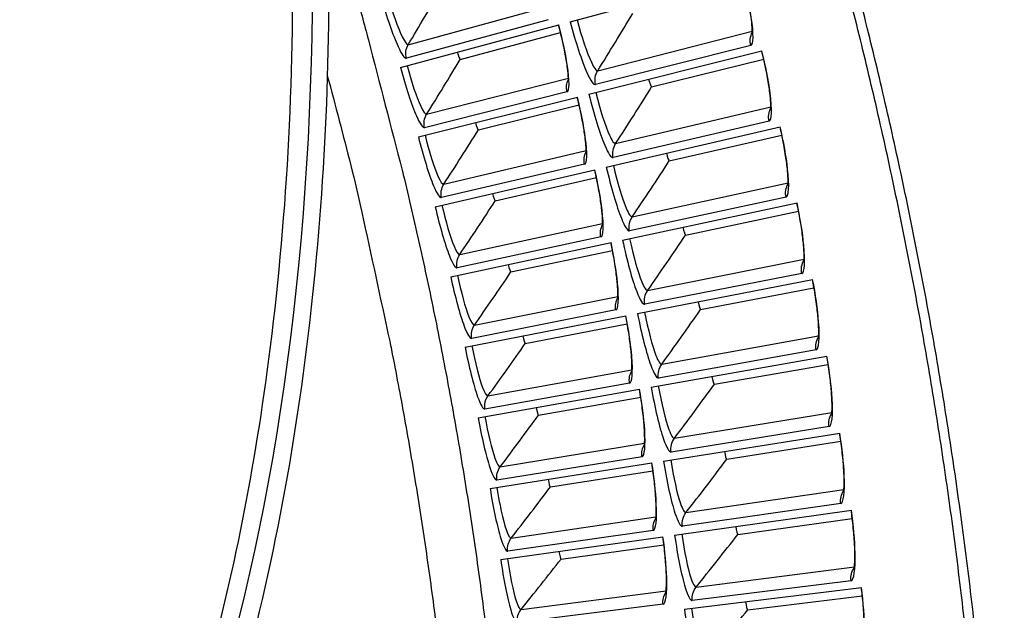
# Model space of a CAD drawing. Units: inches. Extents: x -19 to 86, y 1 to 83.
# Drawn here: x 17 to 19, y 32 to 33 of the extents above; entities that cross this region are included whole.
import ezdxf

# ---------------------------------------------------------------- set-up
doc = ezdxf.new("R2010")
doc.units = ezdxf.units.IN
doc.header["$LTSCALE"] = 4
doc.header["$MEASUREMENT"] = 0
for name, color, linetype in [('Fan', 84, 'Continuous'), ('Visible (ANSI)', 7, 'Continuous'), ('Visible Narrow (ANSI)', 7, 'Continuous')]:
    doc.layers.add(name, color=color, linetype=linetype)

msp = doc.modelspace()

# ---------------------------------------------------------------- linework, layer by layer
at = {"layer": 'Fan'}
for points, knots in [([(17.27307, 34.81927), (17.42622, 34.07424), (17.45032, 33.27005), (17.37998, 32.54379), (17.30656, 31.78576), (17.13081, 31.11797), (16.89588, 30.69019), (16.7386, 30.40379), (16.55459, 30.22422), (16.36603, 30.11673), (16.36426, 30.11572), (16.36249, 30.11472), (16.36072, 30.11372)], [13.058711, 13.058711, 13.058711, 13.058711, 18.5556914, 18.5556914, 18.5556914, 24.3380366, 24.3380366, 24.3380366, 28.2523674, 28.2523674, 28.2523674, 28.2892784, 28.2892784, 28.2892784, 28.2892784]), ([(17.31456, 34.8395), (17.32463, 34.79123), (17.33414, 34.74285), (17.41131, 34.32288), (17.448, 33.94478), (17.47215, 33.17879), (17.45548, 32.78714), (17.37101, 32.02057), (17.29876, 31.64306), (17.10558, 30.98426), (16.98282, 30.69505), (16.7126, 30.29142), (16.5699, 30.15474), (16.41126, 30.05334), (16.3955, 30.0438), (16.37974, 30.03476)], [13.3227086, 13.3227086, 13.3227086, 13.3227086, 13.6829032, 13.6829032, 16.4435402, 16.4435402, 19.4453958, 19.4453958, 22.687104, 22.687104, 25.8666379, 25.8666379, 28.6568329, 28.6568329, 28.9652459, 28.9652459, 28.9652459, 28.9652459]), ([(16.34923, 30.1295), (16.49593, 30.21877), (16.64399, 30.35704), (16.90277, 30.76082), (17.0143, 31.02709), (17.18403, 31.6029), (17.2478, 31.91173), (17.34237, 32.61008), (17.36774, 33.01005), (17.35701, 33.8456), (17.31804, 34.28978), (17.23044, 34.74703), (17.2258, 34.77048), (17.22101, 34.7939)], [57.2545664, 57.2545664, 57.2545664, 57.2545664, 60.2995277, 60.2995277, 63.2552198, 63.2552198, 65.972388, 65.972388, 69.0781738, 69.0781738, 72.3060324, 72.3060324, 72.4806882, 72.4806882, 72.4806882, 72.4806882])]:
    msp.add_open_spline(points, degree=3, knots=knots, dxfattribs=at)
at = {"layer": 'Visible (ANSI)'}
for p, q in [((18.13833, 33.21498), (18.62008, 33.34427)), ((17.66416, 33.08773), (18.10652, 33.20644)), ((17.83131, 33.1099), (18.11173, 33.18459)), ((17.83131, 33.1099), (18.11173, 33.18459)), ((18.19078, 33.01252), (18.67471, 33.13338)), ((18.36645, 33.03284), (18.6797, 33.11046)), ((18.36645, 33.03284), (18.6797, 33.11045)), ((17.71446, 32.89355), (18.15883, 33.00454)), ((17.88197, 32.91281), (18.16365, 32.9826)), ((17.88197, 32.91281), (18.16365, 32.9826)), ((18.23969, 32.80917), (18.72565, 32.92158)), ((18.41568, 32.82643), (18.73024, 32.89857)), ((18.41568, 32.82643), (18.73024, 32.89857)), ((17.76136, 32.69853), (18.2076, 32.80174)), ((17.92919, 32.71486), (18.21204, 32.77973)), ((17.92919, 32.71486), (18.21204, 32.77972)), ((18.28504, 32.605), (18.77289, 32.70891)), ((18.46131, 32.61918), (18.77708, 32.68583)), ((18.46131, 32.61918), (18.77708, 32.68583)), ((17.80486, 32.50271), (18.25283, 32.59813)), ((17.97295, 32.51612), (18.25689, 32.57604)), ((17.97295, 32.51611), (18.25689, 32.57604)), ((18.32683, 32.40006), (18.81642, 32.49546)), ((18.50332, 32.41118), (18.82021, 32.47231)), ((18.50332, 32.41118), (18.82021, 32.47231)), ((17.84494, 32.30617), (18.2945, 32.39377)), ((18.01323, 32.31664), (18.29817, 32.37161)), ((18.01323, 32.31664), (18.29817, 32.3716)), ((18.36504, 32.19444), (18.85622, 32.28128)), ((18.5417, 32.20247), (18.8596, 32.25806)), ((18.5417, 32.20247), (18.8596, 32.25806)), ((17.88159, 32.10896), (18.33261, 32.1887)), ((18.05004, 32.11649), (18.33589, 32.16648)), ((18.05004, 32.11649), (18.33589, 32.16648)), ((18.39966, 31.98817), (18.89228, 32.06644)), ((18.57643, 31.99313), (18.89525, 32.04317)), ((18.57643, 31.99313), (18.89525, 32.04317)), ((17.91479, 31.91114), (18.36713, 31.983)), ((18.08334, 31.91573), (18.37003, 31.96073)), ((18.08334, 31.91573), (18.37003, 31.96073)), ((18.43067, 31.78134), (18.92458, 31.851)), ((18.6075, 31.78321), (18.92715, 31.82768)), ((18.6075, 31.78321), (18.92715, 31.82768)), ((17.94453, 31.71277), (18.39806, 31.77674)), ((18.11314, 31.71442), (18.40057, 31.75442)), ((18.11314, 31.71442), (18.40057, 31.75441)), ((18.45808, 31.57399), (18.95313, 31.63504)), ((18.63491, 31.57278), (18.95529, 31.61167)), ((18.63491, 31.57278), (18.95529, 31.61167))]:
    msp.add_line(p, q, dxfattribs=at)
at = {"layer": 'Visible (ANSI)', "flags": 128}
for points in [[(19.34634, 29.8807, 0.0045126), (19.34833, 30.11164, 0.0045126), (19.34614, 30.34257, 0.0045126), (19.33979, 30.57343, 0.0045126), (19.32927, 30.80413, 0.0045126), (19.31459, 31.03461, 0.0045126), (19.29575, 31.26478, 0.0045126), (19.27276, 31.49458, 0.0045126), (19.24563, 31.72392, 0.0045126), (19.21436, 31.95274, 0.0045126), (19.17897, 32.18095, 0.0045126), (19.13946, 32.40849, 0.0045126), (19.09585, 32.63528, 0.0045126), (19.04816, 32.86125, 0.0045126), (18.99639, 33.08631, 0.0045126), (18.94058, 33.31041, 0.0045126), (18.88072, 33.53346, 0.0045126), (18.81685, 33.7554, 0.0045126), (18.74899, 33.97614, 0.0045126), (18.67715, 34.19563, 0.0045126), (18.60136, 34.41378, 0.0045126), (18.52165, 34.63053, 0.0045126), (18.43804, 34.84581, 0.0045126), (18.35055, 35.05954, 0.0045126)], [(19.31969, 29.88117, 0.0045126), (19.32167, 30.11163, 0.0045126), (19.31949, 30.34208, 0.0045126), (19.31315, 30.57245, 0.0045126), (19.30265, 30.80268, 0.0045126), (19.288, 31.03267, 0.0045126), (19.26921, 31.26237, 0.0045126), (19.24626, 31.49168, 0.0045126), (19.21919, 31.72055, 0.0045126), (19.18798, 31.94889, 0.0045126), (19.15266, 32.17663, 0.0045126), (19.11324, 32.40369, 0.0045126), (19.06972, 32.63001, 0.0045126), (19.02213, 32.85551, 0.0045126), (18.97047, 33.0801, 0.0045126), (18.91477, 33.30373, 0.0045126)]]:
    msp.add_lwpolyline(points, format="xyb", dxfattribs=at)
at = {"layer": 'Visible (ANSI)'}
for points, knots in [([(18.64749, 33.1802), (18.64749, 33.1802), (18.64752, 33.18042), (18.64765, 33.18173), (18.64777, 33.18361), (18.64782, 33.18968), (18.64766, 33.19457), (18.64668, 33.20805), (18.64565, 33.21748), (18.64242, 33.24048), (18.63998, 33.25478), (18.63376, 33.28629), (18.62979, 33.30403), (18.62354, 33.32922), (18.62161, 33.3367), (18.61961, 33.34414)], [0.08813122, 0.08813122, 0.08813122, 0.08813122, 0.11096896, 0.11096896, 0.16440922, 0.16440922, 0.24066161, 0.24066161, 0.34344281, 0.34344281, 0.46701628, 0.46701628, 0.60190312, 0.60190312, 0.65817167, 0.65817167, 0.65817167, 0.65817167]), ([(18.13342, 33.04881), (18.13342, 33.04881), (18.13344, 33.04894), (18.13353, 33.04987), (18.13363, 33.05144), (18.13368, 33.05667), (18.13354, 33.06098), (18.13268, 33.07303), (18.13177, 33.08159), (18.12884, 33.10272), (18.1266, 33.11603), (18.12085, 33.14561), (18.11715, 33.16241), (18.11084, 33.18828), (18.10852, 33.19733), (18.10611, 33.20633)], [0.09021604, 0.09021604, 0.09021604, 0.09021604, 0.10839213, 0.10839213, 0.15977601, 0.15977601, 0.23357961, 0.23357961, 0.3343511, 0.3343511, 0.456943, 0.456943, 0.59162016, 0.59162016, 0.66269857, 0.66269857, 0.66269857, 0.66269857]), ([(18.69925, 32.96886), (18.69925, 32.96886), (18.69929, 32.96908), (18.69944, 32.97039), (18.69959, 32.97226), (18.69975, 32.97833), (18.69967, 32.98323), (18.69893, 32.99672), (18.69806, 33.00617), (18.69523, 33.02922), (18.69305, 33.04356), (18.68737, 33.07517), (18.68372, 33.09298), (18.6779, 33.11828), (18.6761, 33.12579), (18.67424, 33.13326)], [0.08813122, 0.08813122, 0.08813122, 0.08813122, 0.11096896, 0.11096896, 0.16440922, 0.16440922, 0.24066161, 0.24066161, 0.34344281, 0.34344281, 0.46701628, 0.46701628, 0.60190312, 0.60190312, 0.65817167, 0.65817167, 0.65817167, 0.65817167]), ([(18.18297, 32.84646), (18.18297, 32.84646), (18.18299, 32.84659), (18.1831, 32.84751), (18.18323, 32.84908), (18.18337, 32.85431), (18.1833, 32.85862), (18.18266, 32.87068), (18.18189, 32.87926), (18.17933, 32.90044), (18.17733, 32.91378), (18.17209, 32.94346), (18.16869, 32.96032), (18.16283, 32.9863), (18.16067, 32.99539), (18.15841, 33.00443)], [0.09021604, 0.09021604, 0.09021604, 0.09021604, 0.10839213, 0.10839213, 0.15977601, 0.15977601, 0.23357961, 0.23357961, 0.3343511, 0.3343511, 0.456943, 0.456943, 0.59162016, 0.59162016, 0.66269857, 0.66269857, 0.66269857, 0.66269857]), ([(18.74732, 32.75666), (18.74732, 32.75666), (18.74736, 32.75687), (18.74754, 32.75817), (18.74772, 32.76005), (18.74798, 32.76611), (18.74799, 32.77101), (18.74748, 32.78451), (18.74678, 32.79398), (18.74436, 32.81707), (18.74242, 32.83145), (18.7373, 32.86316), (18.73395, 32.88102), (18.72858, 32.90642), (18.72691, 32.91396), (18.72518, 32.92146)], [0.08813122, 0.08813122, 0.08813122, 0.08813122, 0.11096896, 0.11096896, 0.16440922, 0.16440922, 0.24066161, 0.24066161, 0.34344281, 0.34344281, 0.46701628, 0.46701628, 0.60190312, 0.60190312, 0.65817167, 0.65817167, 0.65817167, 0.65817167]), ([(18.22898, 32.64327), (18.22898, 32.64327), (18.22901, 32.6434), (18.22913, 32.64432), (18.22929, 32.64589), (18.22952, 32.65111), (18.22953, 32.65542), (18.22909, 32.66749), (18.22848, 32.67608), (18.22629, 32.69731), (18.22452, 32.71068), (18.2198, 32.74044), (18.21669, 32.75737), (18.21128, 32.78344), (18.20928, 32.79257), (18.20718, 32.80165)], [0.09021604, 0.09021604, 0.09021604, 0.09021604, 0.10839213, 0.10839213, 0.15977601, 0.15977601, 0.23357961, 0.23357961, 0.3343511, 0.3343511, 0.456943, 0.456943, 0.59162016, 0.59162016, 0.66269857, 0.66269857, 0.66269857, 0.66269857]), ([(18.79168, 32.54364), (18.79168, 32.54364), (18.79173, 32.54386), (18.79193, 32.54516), (18.79214, 32.54703), (18.79251, 32.55309), (18.7926, 32.55798), (18.79233, 32.57149), (18.7918, 32.58096), (18.78977, 32.6041), (18.78809, 32.61851), (18.78352, 32.6503), (18.78049, 32.66822), (18.77556, 32.69371), (18.77402, 32.70128), (18.77241, 32.70881)], [0.08813122, 0.08813122, 0.08813122, 0.08813122, 0.11096896, 0.11096896, 0.16440922, 0.16440922, 0.24066161, 0.24066161, 0.34344281, 0.34344281, 0.46701628, 0.46701628, 0.60190312, 0.60190312, 0.65817167, 0.65817167, 0.65817167, 0.65817167]), ([(18.27145, 32.43931), (18.27145, 32.43931), (18.27147, 32.43944), (18.27162, 32.44036), (18.2718, 32.44193), (18.27212, 32.44714), (18.27221, 32.45145), (18.27198, 32.46353), (18.27151, 32.47213), (18.26969, 32.49339), (18.26816, 32.50679), (18.26396, 32.53663), (18.26114, 32.5536), (18.25619, 32.57977), (18.25435, 32.58893), (18.25241, 32.59804)], [0.09021604, 0.09021604, 0.09021604, 0.09021604, 0.10839213, 0.10839213, 0.15977601, 0.15977601, 0.2335796, 0.2335796, 0.3343511, 0.3343511, 0.456943, 0.456943, 0.59162016, 0.59162016, 0.66269857, 0.66269857, 0.66269857, 0.66269857]), ([(18.83232, 32.32989), (18.83232, 32.32989), (18.83237, 32.3301), (18.83259, 32.3314), (18.83284, 32.33326), (18.83331, 32.33931), (18.83349, 32.34421), (18.83346, 32.35772), (18.83309, 32.3672), (18.83147, 32.39037), (18.83003, 32.40481), (18.82602, 32.43667), (18.8233, 32.45465), (18.81882, 32.48022), (18.81741, 32.48781), (18.81594, 32.49537)], [0.08813122, 0.08813122, 0.08813122, 0.08813122, 0.11096896, 0.11096896, 0.16440922, 0.16440922, 0.24066161, 0.24066161, 0.34344281, 0.34344281, 0.46701628, 0.46701628, 0.60190312, 0.60190312, 0.65817167, 0.65817167, 0.65817167, 0.65817167]), ([(18.31035, 32.23464), (18.31035, 32.23464), (18.31038, 32.23477), (18.31054, 32.23569), (18.31075, 32.23725), (18.31115, 32.24246), (18.31132, 32.24677), (18.3113, 32.25885), (18.31099, 32.26745), (18.30954, 32.28874), (18.30824, 32.30217), (18.30456, 32.33208), (18.30204, 32.3491), (18.29755, 32.37534), (18.29586, 32.38454), (18.29408, 32.39368)], [0.09021604, 0.09021604, 0.09021604, 0.09021604, 0.10839213, 0.10839213, 0.15977601, 0.15977601, 0.2335796, 0.2335796, 0.3343511, 0.3343511, 0.456943, 0.456943, 0.59162016, 0.59162016, 0.66269857, 0.66269857, 0.66269857, 0.66269857]), ([(18.86923, 32.11545), (18.86923, 32.11545), (18.86928, 32.11567), (18.86953, 32.11696), (18.86981, 32.11882), (18.87039, 32.12486), (18.87065, 32.12976), (18.87085, 32.14327), (18.87065, 32.15275), (18.86943, 32.17594), (18.86825, 32.1904), (18.86479, 32.22233), (18.86239, 32.24035), (18.85835, 32.266), (18.85708, 32.27361), (18.85574, 32.2812)], [0.08813122, 0.08813122, 0.08813122, 0.08813122, 0.11096896, 0.11096896, 0.16440922, 0.16440922, 0.24066161, 0.24066161, 0.34344281, 0.34344281, 0.46701628, 0.46701628, 0.60190312, 0.60190312, 0.65817168, 0.65817168, 0.65817168, 0.65817168]), ([(18.34568, 32.02932), (18.34568, 32.02932), (18.34571, 32.02945), (18.34588, 32.03037), (18.34612, 32.03193), (18.34662, 32.03713), (18.34686, 32.04143), (18.34705, 32.05351), (18.34688, 32.06212), (18.34581, 32.08343), (18.34474, 32.09688), (18.34158, 32.12685), (18.33936, 32.14391), (18.33533, 32.17023), (18.33381, 32.17945), (18.33218, 32.18863)], [0.09021604, 0.09021604, 0.09021604, 0.09021604, 0.10839213, 0.10839213, 0.15977601, 0.15977601, 0.2335796, 0.2335796, 0.3343511, 0.3343511, 0.456943, 0.456943, 0.59162016, 0.59162016, 0.66269858, 0.66269858, 0.66269858, 0.66269858]), ([(18.9024, 31.90041), (18.9024, 31.90041), (18.90245, 31.90062), (18.90272, 31.90191), (18.90303, 31.90377), (18.90371, 31.9098), (18.90406, 31.91469), (18.9045, 31.92819), (18.90446, 31.93768), (18.90365, 31.96089), (18.90272, 31.97537), (18.89982, 32.00735), (18.89773, 32.02541), (18.89414, 32.05112), (18.893, 32.05876), (18.89179, 32.06636)], [0.08813122, 0.08813122, 0.08813122, 0.08813122, 0.11096896, 0.11096896, 0.16440922, 0.16440922, 0.24066161, 0.24066161, 0.34344281, 0.34344281, 0.46701628, 0.46701628, 0.60190312, 0.60190312, 0.65817168, 0.65817168, 0.65817168, 0.65817168]), ([(18.37742, 31.82342), (18.37742, 31.82342), (18.37745, 31.82355), (18.37764, 31.82447), (18.37791, 31.82602), (18.3785, 31.83121), (18.37881, 31.83551), (18.37922, 31.84758), (18.3792, 31.85619), (18.37849, 31.87752), (18.37766, 31.89098), (18.37502, 31.921), (18.3731, 31.9381), (18.36953, 31.96449), (18.36817, 31.97374), (18.36671, 31.98294)], [0.09021604, 0.09021604, 0.09021604, 0.09021604, 0.10839213, 0.10839213, 0.15977601, 0.15977601, 0.2335796, 0.2335796, 0.3343511, 0.3343511, 0.456943, 0.456943, 0.59162015, 0.59162015, 0.66269858, 0.66269858, 0.66269858, 0.66269858]), ([(18.93181, 31.68482), (18.93181, 31.68482), (18.93187, 31.68503), (18.93215, 31.68632), (18.9325, 31.68817), (18.93329, 31.69419), (18.93372, 31.69907), (18.93439, 31.71256), (18.93452, 31.72205), (18.93411, 31.74527), (18.93344, 31.75976), (18.93109, 31.79179), (18.92932, 31.80988), (18.92618, 31.83565), (18.92517, 31.84331), (18.9241, 31.85094)], [0.08813122, 0.08813122, 0.08813122, 0.08813122, 0.11096896, 0.11096896, 0.16440922, 0.16440922, 0.24066161, 0.24066161, 0.34344281, 0.34344281, 0.46701628, 0.46701628, 0.60190312, 0.60190312, 0.65817168, 0.65817168, 0.65817168, 0.65817168]), ([(18.40557, 31.617), (18.40557, 31.617), (18.4056, 31.61713), (18.40581, 31.61804), (18.4061, 31.61959), (18.40678, 31.62477), (18.40717, 31.62906), (18.40778, 31.64113), (18.40792, 31.64974), (18.40758, 31.67107), (18.40698, 31.68455), (18.40487, 31.71461), (18.40325, 31.73174), (18.40014, 31.75818), (18.39894, 31.76745), (18.39764, 31.77668)], [0.09021604, 0.09021604, 0.09021604, 0.09021604, 0.10839213, 0.10839213, 0.15977601, 0.15977601, 0.2335796, 0.2335796, 0.3343511, 0.3343511, 0.456943, 0.456943, 0.59162015, 0.59162015, 0.66269858, 0.66269858, 0.66269858, 0.66269858]), ([(18.95745, 31.46876), (18.95745, 31.46876), (18.95751, 31.46897), (18.95783, 31.47024), (18.95821, 31.47209), (18.9591, 31.47809), (18.95962, 31.48296), (18.96052, 31.49645), (18.96082, 31.50593), (18.96081, 31.52915), (18.96039, 31.54365), (18.95861, 31.57572), (18.95715, 31.59384), (18.95445, 31.61966), (18.95358, 31.62733), (18.95264, 31.63498)], [0.08813122, 0.08813122, 0.08813122, 0.08813122, 0.11096896, 0.11096896, 0.16440922, 0.16440922, 0.24066161, 0.24066161, 0.34344281, 0.34344281, 0.46701628, 0.46701628, 0.60190312, 0.60190312, 0.65817168, 0.65817168, 0.65817168, 0.65817168])]:
    msp.add_open_spline(points, degree=3, knots=knots, dxfattribs=at)
for points in [[(17.83131, 33.1099), (17.83131, 33.1099), (17.83131, 33.1099), (17.83131, 33.1099)], [(18.36645, 33.03284), (18.36645, 33.03284), (18.36645, 33.03284), (18.36645, 33.03284)], [(17.88197, 32.91281), (17.88197, 32.91281), (17.88197, 32.91281), (17.88197, 32.91281)], [(18.41568, 32.82643), (18.41568, 32.82643), (18.41568, 32.82643), (18.41568, 32.82643)], [(17.92919, 32.71486), (17.92919, 32.71486), (17.92919, 32.71486), (17.92919, 32.71486)], [(18.46131, 32.61918), (18.46131, 32.61918), (18.46131, 32.61918), (18.46131, 32.61918)], [(17.97295, 32.51611), (17.97295, 32.51611), (17.97295, 32.51612), (17.97295, 32.51612)], [(18.50332, 32.41118), (18.50332, 32.41118), (18.50332, 32.41118), (18.50332, 32.41118)], [(18.01323, 32.31664), (18.01323, 32.31664), (18.01323, 32.31664), (18.01323, 32.31664)], [(18.5417, 32.20247), (18.5417, 32.20247), (18.5417, 32.20247), (18.5417, 32.20247)], [(18.05004, 32.11649), (18.05004, 32.11649), (18.05004, 32.11649), (18.05004, 32.11649)], [(18.57643, 31.99313), (18.57643, 31.99313), (18.57643, 31.99313), (18.57643, 31.99313)], [(18.08334, 31.91573), (18.08334, 31.91573), (18.08334, 31.91573), (18.08334, 31.91573)], [(18.6075, 31.78321), (18.6075, 31.78321), (18.6075, 31.78321), (18.6075, 31.78321)], [(18.11314, 31.71442), (18.11314, 31.71442), (18.11314, 31.71442), (18.11314, 31.71442)], [(18.63491, 31.57278), (18.63491, 31.57278), (18.63491, 31.57278), (18.63491, 31.57278)]]:
    msp.add_open_spline(points, degree=3, dxfattribs=at)
at = {"layer": 'Visible Narrow (ANSI)'}
for p, q in [((17.68603, 33.15104), (18.08039, 33.2589)), ((18.07721, 33.22075), (17.68083, 33.11361)), ((18.21572, 33.07837), (18.64778, 33.18849)), ((18.64326, 33.14857), (18.20962, 33.03944)), ((17.73743, 32.95647), (18.13361, 33.05744)), ((18.12977, 33.01935), (17.73158, 32.91914)), ((18.26578, 32.87457), (18.69969, 32.97714)), ((18.69447, 32.93731), (18.25899, 32.83576)), ((17.78543, 32.76103), (18.18331, 32.85508)), ((18.17881, 32.81706), (17.77893, 32.72381)), ((18.31227, 32.66994), (18.7479, 32.76493)), ((18.74199, 32.72519), (18.30481, 32.63125)), ((17.83002, 32.56479), (18.22948, 32.65189)), ((18.22431, 32.61395), (17.82286, 32.52769)), ((18.35518, 32.46452), (18.79241, 32.5519)), ((18.7858, 32.51228), (18.34705, 32.42597)), ((17.87117, 32.3678), (18.27209, 32.44792)), ((18.26626, 32.41008), (17.86338, 32.33082)), ((18.39451, 32.25839), (18.8332, 32.33813)), ((18.8259, 32.29863), (18.38571, 32.21999)), ((17.90889, 32.17012), (18.31114, 32.24324)), ((18.30465, 32.2055), (17.90045, 32.13329)), ((18.43024, 32.0516), (18.87025, 32.12368)), ((18.86226, 32.08431), (18.42077, 32.01336)), ((17.94315, 31.97181), (18.34662, 32.03791)), ((18.33947, 32.00029), (17.93407, 31.93513)), ((18.46236, 31.84422), (18.90355, 31.90862)), ((18.89489, 31.8694), (18.45222, 31.80615)), ((17.97395, 31.77294), (18.37851, 31.83199)), ((18.37071, 31.7945), (17.96423, 31.73643)), ((18.49085, 31.63632), (18.93311, 31.69301)), ((18.92376, 31.65395), (18.48006, 31.59843)), ((18.00128, 31.57356), (18.40681, 31.62554)), ((18.39835, 31.5882), (17.99092, 31.53722))]:
    msp.add_line(p, q, dxfattribs=at)
at = {"layer": 'Visible Narrow (ANSI)', "flags": 128}
for points in [[(17.46042, 33.5495, -0.0043906), (17.5379, 33.29637, -0.0084835), (17.57461, 33.16436, -0.0002979), (17.66904, 32.80021, -0.0043906), (17.67521, 32.77545, -0.0043906), (17.72038, 32.57972, -0.0043906), (17.7621, 32.38324, -0.0043906), (17.80036, 32.18605, -0.0043906), (17.83515, 31.98822, -0.0043906), (17.86646, 31.78981, -0.0043906), (17.89429, 31.59089, -0.0043906), (17.91862, 31.3915, -0.0043906), (17.93944, 31.19172, -0.0043906), (17.95675, 30.9916, -0.0043906), (17.97054, 30.79121, -0.0043906), (17.98081, 30.59061, -0.0043906), (17.98756, 30.38985, -0.0043906), (17.99078, 30.18901, -0.0043906), (17.99047, 29.98815, -0.0043906), (17.98664, 29.78732, -0.0043906)], [(17.45987, 33.06431, -0.0043491), (17.52552, 32.81366, -0.008406), (17.55617, 32.68314, -0.0002923), (17.63414, 32.3231, -0.0043491), (17.63916, 32.29885, -0.0043491), (17.67563, 32.10568, -0.0043491), (17.70873, 31.91191, -0.0043491), (17.73845, 31.71759, -0.0043491), (17.76479, 31.52278, -0.0043491), (17.78774, 31.32754, -0.0043491), (17.80729, 31.13193, -0.0043491), (17.82343, 30.93601, -0.0043491), (17.83617, 30.73985, -0.0043491), (17.84548, 30.54348, -0.0043491), (17.85138, 30.34699, -0.0043491), (17.85387, 30.15043, -0.0043491), (17.85293, 29.95385, -0.0043491), (17.84857, 29.75731, -0.0043491)]]:
    msp.add_lwpolyline(points, format="xyb", dxfattribs=at)
at = {"layer": 'Visible Narrow (ANSI)'}
for points, knots in [([(18.64326, 33.14857), (18.65117, 33.15057), (18.65199, 33.18063), (18.64504, 33.22753), (18.64005, 33.26122), (18.63117, 33.30296), (18.62008, 33.34427)], [-3.1415927, -3.1415927, -3.1415927, -3.1415927, -2.2272043, -2.2272043, -2.2272043, -1.5707963, -1.5707963, -1.5707963, -1.5707963]), ([(17.61048, 33.281), (17.62562, 33.22828), (17.64339, 33.17693), (17.65755, 33.14609), (17.66771, 33.12393), (17.676, 33.11231), (17.68083, 33.11361)], [1.5707963, 1.5707963, 1.5707963, 1.5707963, 2.4851847, 2.4851847, 2.4851847, 3.1415927, 3.1415927, 3.1415927, 3.1415927]), ([(17.62894, 33.2863), (17.64185, 33.24133), (17.65721, 33.1977), (17.669, 33.17329), (17.67642, 33.15793), (17.68243, 33.15005), (17.68603, 33.15104)], [1.5707963, 1.5707963, 1.5707963, 1.5707963, 2.5352826, 2.5352826, 2.5352826, 3.1415927, 3.1415927, 3.1415927, 3.1415927]), ([(18.15786, 33.22022), (18.17051, 33.1731), (18.18585, 33.12738), (18.19792, 33.10176), (18.2055, 33.08565), (18.21179, 33.07737), (18.21572, 33.07837)], [1.5707963, 1.5707963, 1.5707963, 1.5707963, 2.5352826, 2.5352826, 2.5352826, 3.1415927, 3.1415927, 3.1415927, 3.1415927]), ([(18.12977, 33.01935), (18.13702, 33.02117), (18.13749, 33.04988), (18.13064, 33.09473), (18.12572, 33.12696), (18.11714, 33.1669), (18.10652, 33.20644)], [-3.1415927, -3.1415927, -3.1415927, -3.1415927, -2.2272043, -2.2272043, -2.2272043, -1.5707963, -1.5707963, -1.5707963, -1.5707963]), ([(18.13833, 33.21498), (18.15316, 33.15975), (18.1709, 33.10592), (18.18533, 33.07357), (18.1957, 33.05033), (18.20434, 33.03812), (18.20962, 33.03944)], [1.5707963, 1.5707963, 1.5707963, 1.5707963, 2.4851847, 2.4851847, 2.4851847, 3.1415927, 3.1415927, 3.1415927, 3.1415927]), ([(18.69447, 32.93731), (18.70242, 32.93917), (18.70376, 32.96921), (18.69763, 33.01623), (18.69322, 33.05), (18.68507, 33.09189), (18.67471, 33.13338)], [-3.1415927, -3.1415927, -3.1415927, -3.1415927, -2.2272043, -2.2272043, -2.2272043, -1.5707963, -1.5707963, -1.5707963, -1.5707963]), ([(17.66416, 33.08773), (17.67837, 33.03475), (17.69525, 32.9831), (17.70886, 32.95201), (17.71864, 32.92968), (17.72673, 32.91792), (17.73158, 32.91914)], [1.5707963, 1.5707963, 1.5707963, 1.5707963, 2.4851847, 2.4851847, 2.4851847, 3.1415927, 3.1415927, 3.1415927, 3.1415927]), ([(17.68271, 33.09271), (17.69483, 33.04752), (17.70942, 33.00363), (17.72079, 32.97901), (17.72794, 32.96353), (17.73381, 32.95554), (17.73743, 32.95647)], [1.5707963, 1.5707963, 1.5707963, 1.5707963, 2.5352826, 2.5352826, 2.5352826, 3.1415927, 3.1415927, 3.1415927, 3.1415927]), ([(18.17881, 32.81706), (18.18609, 32.81876), (18.18706, 32.84745), (18.18099, 32.89242), (18.17663, 32.92472), (18.16875, 32.96481), (18.15883, 33.00454)], [-3.1415927, -3.1415927, -3.1415927, -3.1415927, -2.2272043, -2.2272043, -2.2272043, -1.5707963, -1.5707963, -1.5707963, -1.5707963]), ([(18.19078, 33.01252), (18.20464, 32.95703), (18.22144, 32.9029), (18.23531, 32.87031), (18.24527, 32.84689), (18.2537, 32.83453), (18.25899, 32.83576)], [1.5707963, 1.5707963, 1.5707963, 1.5707963, 2.4851847, 2.4851847, 2.4851847, 3.1415927, 3.1415927, 3.1415927, 3.1415927]), ([(18.2104, 33.01742), (18.22222, 32.97008), (18.23677, 32.92409), (18.24838, 32.89828), (18.25568, 32.88203), (18.26182, 32.87364), (18.26578, 32.87457)], [1.5707963, 1.5707963, 1.5707963, 1.5707963, 2.5352826, 2.5352826, 2.5352826, 3.1415927, 3.1415927, 3.1415927, 3.1415927]), ([(18.74199, 32.72519), (18.74997, 32.72691), (18.75184, 32.75692), (18.74653, 32.80404), (18.74271, 32.83789), (18.73529, 32.87991), (18.72565, 32.92158)], [-3.1415927, -3.1415927, -3.1415927, -3.1415927, -2.2272043, -2.2272043, -2.2272043, -1.5707963, -1.5707963, -1.5707963, -1.5707963]), ([(17.71446, 32.89355), (17.72775, 32.84034), (17.74372, 32.78839), (17.75679, 32.75708), (17.76618, 32.73458), (17.77406, 32.72267), (17.77893, 32.72381)], [1.5707963, 1.5707963, 1.5707963, 1.5707963, 2.4851847, 2.4851847, 2.4851847, 3.1415927, 3.1415927, 3.1415927, 3.1415927]), ([(17.73309, 32.8982), (17.74443, 32.85281), (17.75825, 32.80867), (17.76919, 32.78387), (17.77606, 32.76826), (17.7818, 32.76017), (17.78543, 32.76103)], [1.5707963, 1.5707963, 1.5707963, 1.5707963, 2.5352826, 2.5352826, 2.5352826, 3.1415927, 3.1415927, 3.1415927, 3.1415927]), ([(18.23969, 32.80917), (18.25258, 32.75345), (18.26843, 32.69904), (18.28173, 32.6662), (18.29128, 32.64261), (18.29949, 32.63011), (18.30481, 32.63125)], [1.5707963, 1.5707963, 1.5707963, 1.5707963, 2.4851847, 2.4851847, 2.4851847, 3.1415927, 3.1415927, 3.1415927, 3.1415927]), ([(18.25939, 32.81372), (18.27038, 32.76619), (18.28413, 32.71996), (18.29529, 32.69394), (18.30231, 32.67757), (18.3083, 32.66907), (18.31227, 32.66994)], [1.5707963, 1.5707963, 1.5707963, 1.5707963, 2.5352826, 2.5352826, 2.5352826, 3.1415927, 3.1415927, 3.1415927, 3.1415927]), ([(18.22431, 32.61395), (18.23162, 32.61552), (18.23309, 32.64419), (18.22781, 32.68926), (18.22401, 32.72163), (18.21683, 32.76186), (18.2076, 32.80174)], [-3.1415927, -3.1415927, -3.1415927, -3.1415927, -2.2272043, -2.2272043, -2.2272043, -1.5707963, -1.5707963, -1.5707963, -1.5707963]), ([(17.76136, 32.69853), (17.77372, 32.64509), (17.78879, 32.59287), (17.80131, 32.56133), (17.81031, 32.53867), (17.81797, 32.52663), (17.82286, 32.52769)], [1.5707963, 1.5707963, 1.5707963, 1.5707963, 2.4851847, 2.4851847, 2.4851847, 3.1415927, 3.1415927, 3.1415927, 3.1415927]), ([(17.78007, 32.70285), (17.79062, 32.65727), (17.80367, 32.6129), (17.81417, 32.5879), (17.82078, 32.57218), (17.82637, 32.56399), (17.83002, 32.56479)], [1.5707963, 1.5707963, 1.5707963, 1.5707963, 2.5352826, 2.5352826, 2.5352826, 3.1415927, 3.1415927, 3.1415927, 3.1415927]), ([(18.7858, 32.51228), (18.79381, 32.51385), (18.79621, 32.54383), (18.79172, 32.59103), (18.78849, 32.62494), (18.7818, 32.66709), (18.77289, 32.70891)], [-3.1415927, -3.1415927, -3.1415927, -3.1415927, -2.2272043, -2.2272043, -2.2272043, -1.5707963, -1.5707963, -1.5707963, -1.5707963]), ([(18.26626, 32.41008), (18.2736, 32.41152), (18.27557, 32.44016), (18.27107, 32.48531), (18.26784, 32.51775), (18.26136, 32.55809), (18.25283, 32.59813)], [-3.1415927, -3.1415927, -3.1415927, -3.1415927, -2.2272043, -2.2272043, -2.2272043, -1.5707963, -1.5707963, -1.5707963, -1.5707963]), ([(18.28504, 32.605), (18.29696, 32.54906), (18.31186, 32.49438), (18.32458, 32.46132), (18.33372, 32.43757), (18.34172, 32.42492), (18.34705, 32.42597)], [1.5707963, 1.5707963, 1.5707963, 1.5707963, 2.4851847, 2.4851847, 2.4851847, 3.1415927, 3.1415927, 3.1415927, 3.1415927]), ([(18.30482, 32.60921), (18.31499, 32.56149), (18.32792, 32.51502), (18.33862, 32.48882), (18.34536, 32.47233), (18.3512, 32.46373), (18.35518, 32.46452)], [1.5707963, 1.5707963, 1.5707963, 1.5707963, 2.5352826, 2.5352826, 2.5352826, 3.1415927, 3.1415927, 3.1415927, 3.1415927]), ([(17.82365, 32.50671), (17.83339, 32.46095), (17.84567, 32.41636), (17.85573, 32.39118), (17.86206, 32.37535), (17.86751, 32.36706), (17.87117, 32.3678)], [1.5707963, 1.5707963, 1.5707963, 1.5707963, 2.5352826, 2.5352826, 2.5352826, 3.1415927, 3.1415927, 3.1415927, 3.1415927]), ([(17.80486, 32.50271), (17.81629, 32.44906), (17.83044, 32.3966), (17.84241, 32.36484), (17.85101, 32.34203), (17.85847, 32.32986), (17.86338, 32.33082)], [1.5707963, 1.5707963, 1.5707963, 1.5707963, 2.4851847, 2.4851847, 2.4851847, 3.1415927, 3.1415927, 3.1415927, 3.1415927]), ([(18.8259, 32.29863), (18.83393, 32.30006), (18.83685, 32.33), (18.83318, 32.37727), (18.83055, 32.41123), (18.8246, 32.45349), (18.81642, 32.49546)], [-3.1415927, -3.1415927, -3.1415927, -3.1415927, -2.2272043, -2.2272043, -2.2272043, -1.5707963, -1.5707963, -1.5707963, -1.5707963]), ([(18.30465, 32.2055), (18.31202, 32.20682), (18.31449, 32.23542), (18.31078, 32.28065), (18.30811, 32.31313), (18.30233, 32.35358), (18.2945, 32.39377)], [-3.1415927, -3.1415927, -3.1415927, -3.1415927, -2.2272043, -2.2272043, -2.2272043, -1.5707963, -1.5707963, -1.5707963, -1.5707963]), ([(18.32683, 32.40006), (18.33777, 32.34393), (18.35172, 32.289), (18.36386, 32.25572), (18.37258, 32.23182), (18.38036, 32.21903), (18.38571, 32.21999)], [1.5707963, 1.5707963, 1.5707963, 1.5707963, 2.4851847, 2.4851847, 2.4851847, 3.1415927, 3.1415927, 3.1415927, 3.1415927]), ([(18.34668, 32.40393), (18.35601, 32.35604), (18.36813, 32.30936), (18.37838, 32.28297), (18.38482, 32.26637), (18.39052, 32.25766), (18.39451, 32.25839)], [1.5707963, 1.5707963, 1.5707963, 1.5707963, 2.5352826, 2.5352826, 2.5352826, 3.1415927, 3.1415927, 3.1415927, 3.1415927]), ([(17.84494, 32.30617), (17.85543, 32.25233), (17.86867, 32.19962), (17.88008, 32.16767), (17.88828, 32.14471), (17.89552, 32.13241), (17.90045, 32.13329)], [1.5707963, 1.5707963, 1.5707963, 1.5707963, 2.4851847, 2.4851847, 2.4851847, 3.1415927, 3.1415927, 3.1415927, 3.1415927]), ([(17.86379, 32.30984), (17.87274, 32.26391), (17.88424, 32.21912), (17.89386, 32.19377), (17.89991, 32.17783), (17.90521, 32.16945), (17.90889, 32.17012)], [1.5707963, 1.5707963, 1.5707963, 1.5707963, 2.5352826, 2.5352826, 2.5352826, 3.1415927, 3.1415927, 3.1415927, 3.1415927]), ([(18.86226, 32.08431), (18.87032, 32.08561), (18.87376, 32.11549), (18.87092, 32.16282), (18.86888, 32.19681), (18.86366, 32.23917), (18.85622, 32.28128)], [-3.1415927, -3.1415927, -3.1415927, -3.1415927, -2.2272043, -2.2272043, -2.2272043, -1.5707963, -1.5707963, -1.5707963, -1.5707963]), ([(18.33947, 32.00029), (18.34686, 32.00148), (18.34983, 32.03003), (18.34691, 32.07532), (18.34481, 32.10784), (18.33974, 32.14838), (18.33261, 32.1887)], [-3.1415927, -3.1415927, -3.1415927, -3.1415927, -2.2272043, -2.2272043, -2.2272043, -1.5707963, -1.5707963, -1.5707963, -1.5707963]), ([(18.36504, 32.19444), (18.375, 32.13812), (18.38799, 32.08295), (18.39955, 32.04947), (18.40785, 32.02541), (18.4154, 32.01249), (18.42077, 32.01336)], [1.5707963, 1.5707963, 1.5707963, 1.5707963, 2.4851847, 2.4851847, 2.4851847, 3.1415927, 3.1415927, 3.1415927, 3.1415927]), ([(18.38495, 32.19796), (18.39345, 32.14991), (18.40475, 32.10302), (18.41454, 32.07646), (18.42069, 32.05975), (18.42623, 32.05095), (18.43024, 32.0516)], [1.5707963, 1.5707963, 1.5707963, 1.5707963, 2.5352826, 2.5352826, 2.5352826, 3.1415927, 3.1415927, 3.1415927, 3.1415927]), ([(17.88159, 32.10896), (17.89113, 32.05494), (17.90345, 32.00201), (17.9143, 31.96986), (17.9221, 31.94677), (17.92913, 31.93434), (17.93407, 31.93513)], [1.5707963, 1.5707963, 1.5707963, 1.5707963, 2.4851847, 2.4851847, 2.4851847, 3.1415927, 3.1415927, 3.1415927, 3.1415927]), ([(17.9005, 32.1123), (17.90864, 32.06622), (17.91936, 32.02123), (17.92854, 31.99572), (17.93431, 31.97968), (17.93946, 31.97121), (17.94315, 31.97181)], [1.5707963, 1.5707963, 1.5707963, 1.5707963, 2.5352826, 2.5352826, 2.5352826, 3.1415927, 3.1415927, 3.1415927, 3.1415927]), ([(18.89489, 31.8694), (18.90296, 31.87055), (18.90692, 31.90037), (18.90491, 31.94774), (18.90346, 31.98177), (18.89899, 32.02421), (18.89228, 32.06644)], [-3.1415927, -3.1415927, -3.1415927, -3.1415927, -2.2272043, -2.2272043, -2.2272043, -1.5707963, -1.5707963, -1.5707963, -1.5707963]), ([(18.37071, 31.7945), (18.37812, 31.79556), (18.38158, 31.82406), (18.37945, 31.86939), (18.37792, 31.90195), (18.37356, 31.94257), (18.36713, 31.983)], [-3.1415927, -3.1415927, -3.1415927, -3.1415927, -2.2272043, -2.2272043, -2.2272043, -1.5707963, -1.5707963, -1.5707963, -1.5707963]), ([(18.39966, 31.98817), (18.40863, 31.93169), (18.42066, 31.87631), (18.43163, 31.84263), (18.43952, 31.81843), (18.44684, 31.80538), (18.45222, 31.80615)], [1.5707963, 1.5707963, 1.5707963, 1.5707963, 2.4851847, 2.4851847, 2.4851847, 3.1415927, 3.1415927, 3.1415927, 3.1415927]), ([(18.41963, 31.99135), (18.42728, 31.94316), (18.43777, 31.89608), (18.44709, 31.86935), (18.45295, 31.85254), (18.45834, 31.84364), (18.46236, 31.84422)], [1.5707963, 1.5707963, 1.5707963, 1.5707963, 2.5352826, 2.5352826, 2.5352826, 3.1415927, 3.1415927, 3.1415927, 3.1415927]), ([(17.91479, 31.91114), (17.92339, 31.85697), (17.93478, 31.80383), (17.94507, 31.77149), (17.95247, 31.74826), (17.95928, 31.73572), (17.96423, 31.73643)], [1.5707963, 1.5707963, 1.5707963, 1.5707963, 2.4851847, 2.4851847, 2.4851847, 3.1415927, 3.1415927, 3.1415927, 3.1415927]), ([(17.93375, 31.91415), (17.9411, 31.86794), (17.95102, 31.82277), (17.95976, 31.7971), (17.96525, 31.78095), (17.97025, 31.7724), (17.97395, 31.77294)], [1.5707963, 1.5707963, 1.5707963, 1.5707963, 2.5352826, 2.5352826, 2.5352826, 3.1415927, 3.1415927, 3.1415927, 3.1415927]), ([(18.92376, 31.65395), (18.93185, 31.65496), (18.93633, 31.6847), (18.93514, 31.7321), (18.93429, 31.76615), (18.93055, 31.80866), (18.92458, 31.851)], [-3.1415927, -3.1415927, -3.1415927, -3.1415927, -2.2272043, -2.2272043, -2.2272043, -1.5707963, -1.5707963, -1.5707963, -1.5707963]), ([(18.39835, 31.5882), (18.40578, 31.58913), (18.40974, 31.61756), (18.4084, 31.66292), (18.40743, 31.6955), (18.40378, 31.7362), (18.39806, 31.77674)], [-3.1415927, -3.1415927, -3.1415927, -3.1415927, -2.2272043, -2.2272043, -2.2272043, -1.5707963, -1.5707963, -1.5707963, -1.5707963]), ([(18.43067, 31.78134), (18.43866, 31.72471), (18.44972, 31.66912), (18.46011, 31.63526), (18.46757, 31.61093), (18.47466, 31.59775), (18.48006, 31.59843)], [1.5707963, 1.5707963, 1.5707963, 1.5707963, 2.4851847, 2.4851847, 2.4851847, 3.1415927, 3.1415927, 3.1415927, 3.1415927]), ([(18.4507, 31.78416), (18.45751, 31.73585), (18.46717, 31.6886), (18.47603, 31.66171), (18.4816, 31.64479), (18.48682, 31.6358), (18.49085, 31.63632)], [1.5707963, 1.5707963, 1.5707963, 1.5707963, 2.5352826, 2.5352826, 2.5352826, 3.1415927, 3.1415927, 3.1415927, 3.1415927]), ([(17.94453, 31.71277), (17.95219, 31.65845), (17.96265, 31.60513), (17.97238, 31.57262), (17.97937, 31.54926), (17.98596, 31.5366), (17.99092, 31.53722)], [1.5707963, 1.5707963, 1.5707963, 1.5707963, 2.4851847, 2.4851847, 2.4851847, 3.1415927, 3.1415927, 3.1415927, 3.1415927]), ([(17.96355, 31.71545), (17.97008, 31.66912), (17.97922, 31.62378), (17.98751, 31.59796), (17.99272, 31.58173), (17.99757, 31.57308), (18.00128, 31.57356)], [1.5707963, 1.5707963, 1.5707963, 1.5707963, 2.5352826, 2.5352826, 2.5352826, 3.1415927, 3.1415927, 3.1415927, 3.1415927]), ([(18.94886, 31.43802), (18.95698, 31.4389), (18.96197, 31.46855), (18.96161, 31.51596), (18.96135, 31.55002), (18.95836, 31.5926), (18.95313, 31.63504)], [-3.1415927, -3.1415927, -3.1415927, -3.1415927, -2.2272043, -2.2272043, -2.2272043, -1.5707963, -1.5707963, -1.5707963, -1.5707963]), ([(18.45808, 31.57399), (18.46508, 31.51723), (18.47516, 31.46146), (18.48496, 31.42742), (18.492, 31.40296), (18.49886, 31.38967), (18.50426, 31.39025)], [1.5707963, 1.5707963, 1.5707963, 1.5707963, 2.4851847, 2.4851847, 2.4851847, 3.1415927, 3.1415927, 3.1415927, 3.1415927]), ([(18.47815, 31.57647), (18.48412, 31.52805), (18.49296, 31.48063), (18.50134, 31.45359), (18.50661, 31.43658), (18.51168, 31.4275), (18.51572, 31.42795)], [1.5707963, 1.5707963, 1.5707963, 1.5707963, 2.5352826, 2.5352826, 2.5352826, 3.1415927, 3.1415927, 3.1415927, 3.1415927])]:
    msp.add_open_spline(points, degree=3, knots=knots, dxfattribs=at)
for points in [[(17.68603, 33.15104), (17.71677, 33.20233), (17.74717, 33.25402), (17.77722, 33.30609)], [(18.21572, 33.07837), (18.2487, 33.13129), (18.28134, 33.18463), (18.31362, 33.23837)], [(18.64326, 33.14857), (18.64014, 33.16098), (18.64182, 33.17451), (18.64779, 33.18582)], [(17.68083, 33.11361), (17.67745, 33.1261), (17.67938, 33.13993), (17.68603, 33.15104)], [(17.73743, 32.95647), (17.76906, 33.00722), (17.80035, 33.05837), (17.83131, 33.1099)], [(17.82297, 33.13035), (17.82594, 33.11927), (17.82991, 33.10953), (17.83131, 33.1099)], [(17.82297, 33.13035), (17.82594, 33.11927), (17.82991, 33.10953), (17.83131, 33.1099)], [(18.12977, 33.01935), (18.12686, 33.03091), (18.12831, 33.04349), (18.13366, 33.05414)], [(18.20962, 33.03944), (18.20633, 33.05252), (18.20858, 33.06691), (18.21572, 33.07837)], [(18.358, 33.05428), (18.3609, 33.04268), (18.36491, 33.03246), (18.36645, 33.03284)], [(18.358, 33.05428), (18.3609, 33.04268), (18.36491, 33.03246), (18.36645, 33.03284)], [(18.26578, 32.87457), (18.29967, 32.92691), (18.33323, 32.97967), (18.36645, 33.03284)], [(18.69447, 32.93731), (18.69156, 32.94977), (18.69349, 32.96327), (18.69965, 32.97448)], [(17.73158, 32.91914), (17.72842, 32.93168), (17.73058, 32.94548), (17.73743, 32.95647)], [(17.87399, 32.9334), (17.87677, 32.92227), (17.88056, 32.91246), (17.88197, 32.91281)], [(17.87399, 32.9334), (17.87677, 32.92227), (17.88056, 32.91246), (17.88197, 32.91281)], [(17.78543, 32.76103), (17.81794, 32.81122), (17.85012, 32.86182), (17.88197, 32.91281)], [(18.25899, 32.83576), (18.25593, 32.8489), (18.25844, 32.86324), (18.26578, 32.87457)], [(18.17881, 32.81706), (18.1761, 32.82867), (18.17777, 32.84123), (18.18331, 32.85178)], [(18.40761, 32.84801), (18.41031, 32.83636), (18.41414, 32.82607), (18.41568, 32.82643)], [(18.40761, 32.84801), (18.41031, 32.83636), (18.41414, 32.82607), (18.41568, 32.82643)], [(18.31227, 32.66994), (18.34707, 32.72168), (18.38155, 32.77384), (18.41568, 32.82643)], [(17.77893, 32.72381), (17.77599, 32.73641), (17.77839, 32.75016), (17.78543, 32.76103)], [(18.74199, 32.72519), (18.7393, 32.7377), (18.74146, 32.75116), (18.74782, 32.76226)], [(17.92157, 32.73558), (17.92415, 32.72441), (17.92777, 32.71453), (17.92919, 32.71486)], [(17.92157, 32.73558), (17.92415, 32.72441), (17.92777, 32.71453), (17.92919, 32.71486)], [(17.83002, 32.56479), (17.86339, 32.61441), (17.89645, 32.66443), (17.92919, 32.71486)], [(18.30481, 32.63125), (18.30198, 32.64444), (18.30473, 32.65873), (18.31227, 32.66994)], [(18.22431, 32.61395), (18.2218, 32.6256), (18.22369, 32.63813), (18.22941, 32.64859)], [(18.35518, 32.46452), (18.39088, 32.51565), (18.42626, 32.5672), (18.46131, 32.61918)], [(18.45362, 32.6409), (18.45611, 32.62921), (18.45976, 32.61886), (18.46131, 32.61918)], [(18.45362, 32.6409), (18.45611, 32.62921), (18.45976, 32.61886), (18.46131, 32.61918)], [(17.82286, 32.52769), (17.82015, 32.54033), (17.82279, 32.55404), (17.83002, 32.56479)], [(17.96569, 32.53697), (17.96808, 32.52575), (17.97152, 32.51581), (17.97295, 32.51612)], [(17.96569, 32.53697), (17.96808, 32.52575), (17.97152, 32.51581), (17.97295, 32.51611)], [(18.7858, 32.51228), (18.78334, 32.52483), (18.78573, 32.53825), (18.79228, 32.54924)], [(17.87117, 32.3678), (17.90541, 32.41683), (17.93934, 32.46627), (17.97295, 32.51611)], [(18.34705, 32.42597), (18.34445, 32.4392), (18.34745, 32.45345), (18.35518, 32.46452)], [(18.26626, 32.41008), (18.26396, 32.42177), (18.26607, 32.43426), (18.27197, 32.44462)], [(18.49601, 32.43303), (18.49829, 32.42129), (18.50177, 32.41088), (18.50332, 32.41118)], [(18.49601, 32.43303), (18.49829, 32.42129), (18.50177, 32.41088), (18.50332, 32.41118)], [(18.39451, 32.25839), (18.4311, 32.30889), (18.46737, 32.35982), (18.50332, 32.41118)], [(17.86338, 32.33082), (17.86088, 32.34352), (17.86376, 32.35718), (17.87117, 32.3678)], [(17.90889, 32.17012), (17.94397, 32.21854), (17.97876, 32.26738), (18.01323, 32.31664)], [(18.00634, 32.33762), (18.00853, 32.32636), (18.01181, 32.31636), (18.01323, 32.31664)], [(18.00634, 32.33762), (18.00853, 32.32636), (18.01181, 32.31636), (18.01323, 32.31664)], [(18.8259, 32.29863), (18.82365, 32.31122), (18.82628, 32.3246), (18.83302, 32.33547)], [(18.38571, 32.21999), (18.38334, 32.23326), (18.38659, 32.24746), (18.39451, 32.25839)], [(18.30465, 32.2055), (18.30256, 32.21724), (18.30488, 32.22969), (18.31096, 32.23994)], [(18.43024, 32.0516), (18.4677, 32.10145), (18.50486, 32.15174), (18.5417, 32.20247)], [(18.53476, 32.22445), (18.53685, 32.21267), (18.54014, 32.2022), (18.5417, 32.20247)], [(18.53477, 32.22445), (18.53685, 32.21267), (18.54014, 32.2022), (18.5417, 32.20247)], [(17.90045, 32.13329), (17.89817, 32.14602), (17.90129, 32.15963), (17.90889, 32.17012)], [(18.04351, 32.13759), (18.0455, 32.12629), (18.0486, 32.11624), (18.05004, 32.11649)], [(18.04351, 32.13759), (18.0455, 32.12629), (18.0486, 32.11624), (18.05004, 32.11649)], [(18.86226, 32.08431), (18.86023, 32.09694), (18.86309, 32.11028), (18.87003, 32.12103)], [(17.94315, 31.97181), (17.97908, 32.01962), (18.01471, 32.06785), (18.05004, 32.11649)], [(18.42077, 32.01336), (18.41863, 32.02667), (18.42213, 32.04081), (18.43024, 32.0516)], [(18.33947, 32.00029), (18.33758, 32.01206), (18.34012, 32.02447), (18.34638, 32.03461)], [(18.56988, 32.01522), (18.57176, 32.00341), (18.57486, 31.99288), (18.57643, 31.99313)], [(18.56988, 32.01522), (18.57176, 32.00341), (18.57486, 31.99288), (18.57643, 31.99313)], [(18.46236, 31.84422), (18.50068, 31.89341), (18.53871, 31.94305), (18.57643, 31.99313)], [(17.93407, 31.93513), (17.93202, 31.94791), (17.93537, 31.96146), (17.94315, 31.97181)], [(18.07718, 31.93694), (18.07898, 31.92561), (18.08191, 31.91551), (18.08334, 31.91573)], [(18.07718, 31.93694), (18.07898, 31.92561), (18.08191, 31.91551), (18.08334, 31.91573)], [(17.97395, 31.77294), (18.0107, 31.82011), (18.04717, 31.86771), (18.08334, 31.91573)], [(18.89489, 31.8694), (18.89308, 31.88206), (18.89617, 31.89534), (18.90329, 31.90597)], [(18.45222, 31.80615), (18.45031, 31.8195), (18.45406, 31.83357), (18.46236, 31.84422)], [(18.37071, 31.7945), (18.36902, 31.8063), (18.37178, 31.81867), (18.37822, 31.8287)], [(18.60134, 31.80541), (18.60301, 31.79357), (18.60594, 31.78299), (18.6075, 31.78321)], [(18.60134, 31.80541), (18.60301, 31.79357), (18.60594, 31.78299), (18.6075, 31.78321)], [(17.96423, 31.73643), (17.9624, 31.74923), (17.96599, 31.76272), (17.97395, 31.77294)], [(18.49085, 31.63632), (18.53003, 31.68483), (18.56892, 31.7338), (18.6075, 31.78321)], [(18.10735, 31.73573), (18.10895, 31.72438), (18.1117, 31.71422), (18.11314, 31.71442)], [(18.10735, 31.73573), (18.10895, 31.72438), (18.1117, 31.71422), (18.11314, 31.71442)], [(18.00128, 31.57356), (18.03885, 31.62008), (18.07614, 31.66704), (18.11314, 31.71442)], [(18.92376, 31.65395), (18.92217, 31.66664), (18.92549, 31.67986), (18.93279, 31.69036)], [(18.48006, 31.59843), (18.47838, 31.61181), (18.48237, 31.62581), (18.49085, 31.63632)], [(18.39835, 31.5882), (18.39687, 31.60003), (18.39985, 31.61234), (18.40646, 31.62226)], [(17.99092, 31.53722), (17.98932, 31.55005), (17.99314, 31.56348), (18.00128, 31.57356)], [(18.51572, 31.42795), (18.55574, 31.47577), (18.59547, 31.52405), (18.63491, 31.57278)], [(18.62914, 31.59509), (18.6306, 31.58322), (18.63334, 31.57259), (18.63491, 31.57278)], [(18.62914, 31.59509), (18.6306, 31.58322), (18.63334, 31.57259), (18.63491, 31.57278)]]:
    msp.add_open_spline(points, degree=3, dxfattribs=at)

doc.saveas('drawing.dxf')
